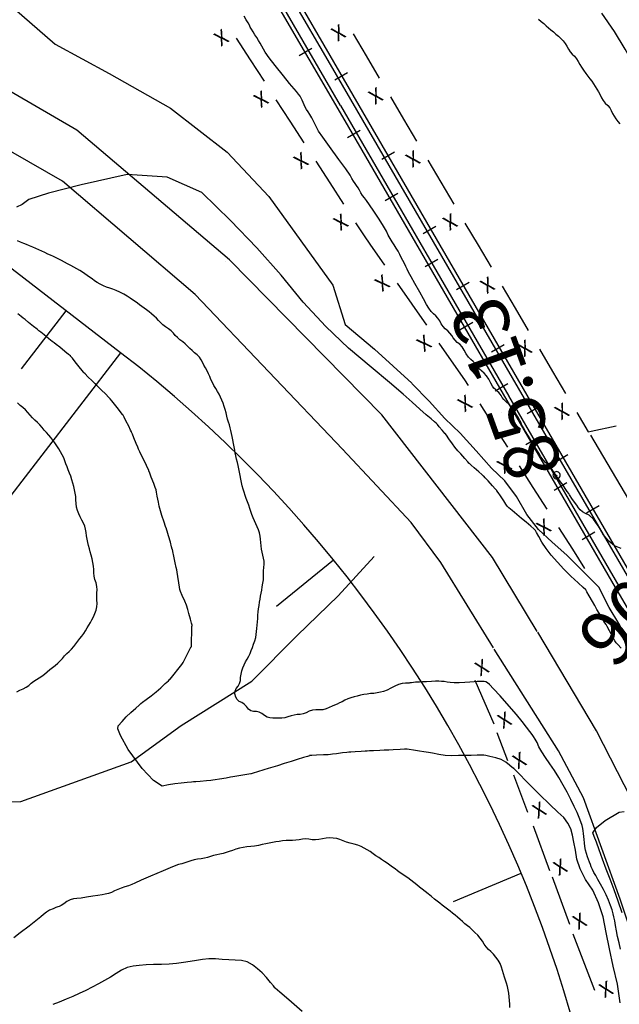
# Model space of a CAD drawing. Units: metres. Extents: x -3655 to 3655, y -4657 to 4657.
# Drawn here: x -1121 to -957, y -1726 to -1457 of the extents above; entities that cross this region are included whole.
import ezdxf
from ezdxf.enums import TextEntityAlignment as Align

# ---------------------------------------------------------------- set-up
doc = ezdxf.new("R2010")
doc.units = ezdxf.units.M
doc.header["$MEASUREMENT"] = 0
for name, color, linetype, lineweight in [('1', 1, 'Continuous', 0), ('10', 1, 'Continuous', 0), ('13', 1, 'Continuous', 0), ('16', 1, 'Continuous', 0), ('19', 1, 'Continuous', 0), ('2', 1, 'Continuous', 0), ('35', 1, 'Continuous', 0), ('4', 1, 'Continuous', 0), ('40', 1, 'Continuous', 0), ('41', 1, 'Continuous', 0), ('6', 1, 'Continuous', 0)]:
    doc.layers.add(name, color=color, linetype=linetype, lineweight=lineweight)
doc.styles.add('Style-ENGINEERING', font='ENGINEERING.shx')
doc.styles.add('Style-WORKING', font='WORKING.shx')

# ---------------------------------------------------------------- blocks, each defined once
blk = doc.blocks.new('COD110')
at = {"layer": '4', "color": 7, "linetype": 'Continuous', "lineweight": -3}
blk.add_lwpolyline([(-0.01, 0), (-0.0097, -0.0023), (-0.0087, -0.0047), (-0.007, -0.007), (-0.0047, -0.0087), (-0.0023, -0.0097), (0, -0.01), (0.0023, -0.0097), (0.0047, -0.0087), (0.007, -0.007), (0.0087, -0.0047), (0.0097, -0.0023), (0.01, 0), (0.0097, 0.0023), (0.0087, 0.0047), (0.007, 0.007), (0.0047, 0.0087), (0.0023, 0.0097), (0.0005, 0.01), (-0.0023, 0.0097), (-0.0047, 0.0087), (-0.007, 0.007), (-0.0087, 0.0047), (-0.0097, 0.0023), (-0.01, 0.0001)], dxfattribs=at)
blk.add_3dface([(0.0003, -0.0003), (-0.0003, -0.0003), (-0.0003, 0.0003), (0.0003, 0.0003)], dxfattribs=at)

msp = doc.modelspace()

# ---------------------------------------------------------------- linework, layer by layer
at = {"layer": '1', "color": 3, "linetype": 'Continuous', "lineweight": -3}
for points, elevation in [([(-989.0258, -1588.8196), (-989.9375, -1587.4554), (-990.556, -1586.5314), (-990.8813, -1586.0477), (-990.9135, -1586.0043), (-991.3239, -1585.5465), (-992.1127, -1584.6742), (-993.2798, -1583.3876), (-994.07, -1582.5183), (-994.4836, -1582.0663), (-994.5204, -1582.0317), (-994.9641, -1581.6423), (-995.8147, -1580.898), (-997.0723, -1579.7988), (-997.9247, -1579.0503), (-998.3721, -1578.6524), (-998.4143, -1578.6052), (-998.8228, -1578.147), (-999.5977, -1577.2778), (-1000.7389, -1575.9976), (-1001.5143, -1575.1281), (-1001.924, -1574.6692), (-1001.9679, -1574.6211), (-1002.3291, -1574.1342), (-1003.0075, -1573.2087), (-1004.0033, -1571.8444), (-1004.681, -1570.9213), (-1005.0407, -1570.4392), (-1005.0824, -1570.3982), (-1005.357, -1570.0777), (-1005.8644, -1569.4778), (-1006.6047, -1568.5985), (-1007.1127, -1567.9967), (-1007.3885, -1567.6723), (-1007.4319, -1567.6255), (-1007.9109, -1567.2137), (-1008.8255, -1566.437), (-1010.1757, -1565.2952), (-1011.8958, -1563.7885), (-1013.9859, -1561.9168), (-1016.4459, -1559.6802), (-1020.1737, -1556.4735), (-1025.1692, -1552.2968), (-1031.4326, -1547.1502), (-1037.6215, -1541.2579), (-1043.7359, -1534.6202), (-1049.7759, -1527.2368), (-1056.4115, -1519.7779), (-1063.6426, -1512.2435), (-1071.4692, -1504.6335), (-1080.8626, -1500.4746), (-1091.8226, -1499.7668), (-1104.3492, -1502.5102), (-1113.297, -1504.7868), (-1118.6659, -1506.5968), (-1120.4559, -1507.9402), (-1122.0215, -1508.6857)], 25.491), ([(-1079.4744, -1602.0091), (-1079.493, -1601.9564), (-1079.6789, -1601.326), (-1080.0324, -1600.1179), (-1080.5533, -1598.332), (-1080.9064, -1597.1244), (-1081.0917, -1596.4952), (-1081.1092, -1596.4442), (-1081.3204, -1595.8084), (-1081.7253, -1594.5879), (-1082.3238, -1592.7826), (-1082.7241, -1591.5622), (-1082.9261, -1590.9267), (-1082.9298, -1590.8761), (-1083.0423, -1590.2935), (-1083.2635, -1589.1788), (-1083.5935, -1587.532), (-1083.8145, -1586.4154), (-1083.9263, -1585.8289), (-1083.929, -1585.7725), (-1084.1476, -1585.1774), (-1084.5821, -1584.0435), (-1085.2324, -1582.3709), (-1085.6679, -1581.2388), (-1085.8887, -1580.6473), (-1085.8948, -1580.5964), (-1085.9021, -1580.5462), (-1085.9106, -1580.4967), (-1085.9203, -1580.4479), (-1086.2341, -1579.791), (-1086.8521, -1578.5259), (-1087.7741, -1576.6526), (-1088.3936, -1575.3879), (-1088.7105, -1574.7318), (-1088.7248, -1574.6843), (-1088.9403, -1574.149), (-1089.3571, -1573.1259), (-1089.975, -1571.615), (-1090.393, -1570.5916), (-1090.6109, -1570.0557), (-1090.6288, -1570.0072), (-1090.8942, -1569.4789), (-1091.4071, -1568.4706), (-1092.1674, -1566.9823), (-1092.6825, -1565.9759), (-1092.9525, -1565.4512), (-1092.9773, -1565.4084), (-1093.0056, -1565.3628), (-1093.0376, -1565.3146), (-1093.0731, -1565.2636), (-1093.4612, -1564.767), (-1094.2021, -1563.8247), (-1095.2956, -1562.4367), (-1096.0357, -1561.4963), (-1096.4223, -1561.0034), (-1096.4554, -1560.958), (-1096.8754, -1560.533), (-1097.6824, -1559.7285), (-1098.8762, -1558.5444), (-1099.6817, -1557.7411), (-1100.0987, -1557.3188), (-1100.1275, -1557.2773), (-1100.5402, -1556.8668), (-1101.3371, -1556.0873), (-1102.518, -1554.9388), (-1103.3151, -1554.159), (-1103.7286, -1553.7479), (-1103.7584, -1553.7056), (-1104.1493, -1553.2093), (-1104.9012, -1552.2591), (-1106.0141, -1550.855), (-1106.7677, -1549.9072), (-1107.1618, -1549.4158), (-1107.1965, -1549.3807), (-1107.2349, -1549.345), (-1107.277, -1549.3088), (-1107.3228, -1549.272), (-1107.8332, -1548.8593), (-1108.8083, -1548.0706), (-1110.248, -1546.9059), (-1111.222, -1546.1193), (-1111.7305, -1545.711), (-1111.7734, -1545.681), (-1112.2505, -1545.3018), (-1113.1621, -1544.5735), (-1114.508, -1543.4961), (-1115.4196, -1542.7693), (-1115.897, -1542.3929), (-1115.9401, -1542.367), (-1116.4294, -1541.9765), (-1117.3651, -1541.2213), (-1118.7469, -1540.1016), (-1119.6856, -1539.3458), (-1120.1811, -1538.9539), (-1120.2335, -1538.9259), (-1120.7344, -1538.5351), (-1121.6839, -1537.7815)], 35.491), ([(-956.9635, -1629.0141), (-957.8692, -1628.0496), (-958.3241, -1627.5633), (-958.3281, -1627.5553), (-958.6348, -1627.0004), (-959.2442, -1625.8988), (-960.1563, -1624.2504), (-960.7659, -1623.149), (-961.0728, -1622.5946), (-961.0772, -1622.5873), (-961.3886, -1622.0684), (-962.0069, -1621.0377), (-962.9323, -1619.4954), (-963.5508, -1618.4641), (-963.8624, -1617.9438), (-963.8672, -1617.9345), (-964.1721, -1617.3943), (-964.7773, -1616.3232), (-965.6827, -1614.7214), (-966.2913, -1613.6485), (-966.603, -1613.1045), (-966.6179, -1613.0895), (-967.2993, -1612.4605), (-968.6471, -1611.2175), (-970.6615, -1609.3605), (-972.5622, -1607.4769), (-974.3492, -1605.5668), (-976.0226, -1603.6302), (-977.4308, -1601.807), (-978.574, -1600.0974), (-979.4521, -1598.5012), (-980.0482, -1597.4233), (-980.362, -1596.8638), (-980.3938, -1596.8224), (-980.8255, -1596.4436), (-981.6573, -1595.7272), (-982.889, -1594.6733), (-984.1444, -1593.6054), (-985.4235, -1592.5235), (-986.7263, -1591.4276), (-987.6043, -1590.6805), (-988.0575, -1590.2824), (-988.0858, -1590.2331), (-988.4086, -1589.7456), (-989.0258, -1588.8196)], 25.491), ([(-1054.4717, -1662.2017), (-1056.2252, -1662.7534), (-1057.4024, -1663.1196), (-1058.0034, -1663.3005), (-1058.0282, -1663.296), (-1058.5855, -1663.3905), (-1059.6752, -1663.5838), (-1061.2972, -1663.876), (-1062.387, -1664.069), (-1062.9445, -1664.1626), (-1062.9696, -1664.1569), (-1063.5839, -1664.2571), (-1064.7875, -1664.4632), (-1066.5804, -1664.7751), (-1067.7841, -1664.9824), (-1068.3987, -1665.085), (-1068.4242, -1665.0829), (-1069.0158, -1665.134), (-1070.1735, -1665.2384), (-1071.8974, -1665.396), (-1073.0552, -1665.5008), (-1073.6469, -1665.5528), (-1073.6725, -1665.5519), (-1074.2555, -1665.5972), (-1075.3958, -1665.6889), (-1077.0934, -1665.8268), (-1078.8008, -1666.0358), (-1080.5181, -1666.316), (-1082.2453, -1666.6674), (-1084.6517, -1665.1799), (-1087.7372, -1661.8536), (-1091.502, -1656.6886), (-1093.6689, -1652.8246), (-1094.3767, -1651.0754), (-1094.238, -1650.2617), (-1093.2091, -1649), (-1092.066, -1647.7662), (-1090.8085, -1646.5606), (-1089.4368, -1645.3829), (-1088.5215, -1644.5803), (-1088.0626, -1644.1526), (-1088.0601, -1644.1), (-1087.5948, -1643.7306), (-1086.6665, -1643.0444), (-1085.2753, -1642.0414), (-1083.9359, -1640.9846), (-1082.6483, -1639.8738), (-1081.4124, -1638.7091), (-1080.5775, -1637.9196), (-1080.1435, -1637.5055), (-1080.1106, -1637.4665), (-1079.7403, -1637.0071), (-1079.0327, -1636.127), (-1077.9877, -1634.8264), (-1077.2782, -1633.9474), (-1076.9043, -1633.49), (-1076.866, -1633.4541), (-1076.5741, -1632.9201), (-1076.0285, -1631.8879), (-1075.2294, -1630.3576), (-1074.6854, -1629.3224), (-1074.3964, -1628.7822), (-1074.3625, -1628.7371), (-1074.3316, -1628.6927), (-1074.3038, -1628.649), (-1074.2791, -1628.606), (-1074.2497, -1627.9647), (-1074.2156, -1626.7253), (-1074.1768, -1624.8876), (-1074.1467, -1623.6448), (-1074.1255, -1622.9967), (-1074.1131, -1622.9435), (-1074.1054, -1622.8909), (-1074.1027, -1622.839), (-1074.1047, -1622.7877), (-1074.2495, -1622.2229), (-1074.5371, -1621.1447), (-1074.9674, -1619.5529), (-1075.258, -1618.4739), (-1075.4089, -1617.9077), (-1075.4202, -1617.8543), (-1075.652, -1617.2924), (-1076.1044, -1616.222), (-1076.7774, -1614.6432), (-1077.2299, -1613.5742), (-1077.462, -1613.0149), (-1077.4736, -1612.9654), (-1077.5645, -1612.3554), (-1077.7344, -1611.185), (-1077.9835, -1609.4541), (-1078.1551, -1608.2847), (-1078.2489, -1607.6769), (-1078.2652, -1607.6307), (-1078.4066, -1606.9862), (-1078.673, -1605.7435), (-1079.0644, -1603.9026), (-1079.3316, -1602.6578), (-1079.4744, -1602.0091)], 35.491), ([(-957.9726, -1720.7602), (-959.1092, -1715.7968), (-960.1426, -1711.0757), (-961.0726, -1706.5968), (-961.8992, -1702.3602), (-963.1048, -1698.5357), (-964.6892, -1695.1235), (-966.6526, -1692.1235), (-968.0992, -1689.2968), (-969.0292, -1686.6435), (-969.4426, -1684.1635), (-969.8559, -1681.9579), (-970.2692, -1680.0268), (-970.6826, -1678.3702), (-971.4748, -1676.7835), (-972.6459, -1675.2668), (-974.1959, -1673.8202), (-976.3826, -1671.707), (-979.206, -1668.9273), (-982.6661, -1665.4811), (-984.982, -1663.1729), (-986.1537, -1662.0028), (-986.1812, -1661.9706), (-986.2128, -1661.9375), (-986.2484, -1661.9034), (-986.2881, -1661.8683), (-986.6704, -1661.5613), (-987.3951, -1660.9826), (-988.4625, -1660.132), (-989.7137, -1659.4478), (-991.1488, -1658.93), (-992.7679, -1658.5786), (-993.8692, -1658.3428), (-994.4526, -1658.2227), (-994.5184, -1658.2181), (-995.1139, -1658.2271), (-996.2392, -1658.2496), (-997.8944, -1658.2857), (-999.6098, -1658.3241), (-1001.3854, -1658.3646), (-1003.2212, -1658.4073), (-1005.0055, -1658.3153), (-1006.7384, -1658.0887), (-1008.4199, -1657.7275), (-1009.5581, -1657.4866), (-1010.1532, -1657.3662), (-1010.2052, -1657.3662), (-1010.809, -1657.2808), (-1011.9648, -1657.1101), (-1013.6725, -1656.8539), (-1014.8208, -1656.682), (-1015.4095, -1656.5943), (-1015.4389, -1656.5908), (-1016.0747, -1656.6181), (-1017.3171, -1656.6761), (-1019.166, -1656.7647), (-1020.4109, -1656.8249), (-1021.0517, -1656.8565), (-1021.0885, -1656.8595), (-1021.68, -1656.8878), (-1022.8264, -1656.9414), (-1024.5275, -1657.0202), (-1025.6711, -1657.0745), (-1026.2573, -1657.1042), (-1026.2859, -1657.1095), (-1026.8545, -1657.1447), (-1027.9631, -1657.2099), (-1029.6117, -1657.3052), (-1030.7199, -1657.3708), (-1031.2877, -1657.4069), (-1031.315, -1657.4134), (-1031.8861, -1657.4889), (-1033.0008, -1657.6334), (-1034.6593, -1657.8468), (-1035.7705, -1657.9896), (-1036.3346, -1658.0616), (-1036.3515, -1658.0629), (-1036.9857, -1658.0966), (-1038.237, -1658.1627), (-1040.1057, -1658.2612), (-1041.3611, -1658.3279), (-1042.0034, -1658.3629), (-1042.0325, -1658.3661), (-1042.6046, -1658.5488), (-1043.7198, -1658.9111), (-1045.378, -1659.4529), (-1046.4917, -1659.8123), (-1047.0608, -1659.9894), (-1047.0854, -1659.984), (-1047.7158, -1660.1677), (-1048.952, -1660.5402), (-1050.7941, -1661.1017), (-1052.0313, -1661.4746), (-1052.6636, -1661.6588), (-1052.6909, -1661.6544), (-1053.2936, -1661.8354), (-1054.4717, -1662.2017)], 35.491), ([(-956.7026, -1701.2868), (-957.777, -1698.0435), (-958.8726, -1694.9802), (-959.9892, -1692.0968), (-961.0437, -1689.3124), (-962.0359, -1686.6268), (-962.9659, -1684.0402), (-963.7237, -1681.9713), (-964.3092, -1680.4202), (-964.7226, -1679.3868), (-963.7237, -1677.9402), (-961.3126, -1676.0802), (-957.4892, -1673.8068), (-956.1725, -1673.625)], 25.491), ([(-1044.0426, -1728.2435), (-1047.6992, -1725.0535), (-1050.1615, -1722.9035), (-1051.4292, -1721.7935), (-1051.5026, -1721.7235), (-1051.9137, -1721.2246), (-1052.6626, -1720.2968), (-1053.7492, -1718.9402), (-1054.9303, -1717.6768), (-1056.2059, -1716.5068), (-1057.5759, -1715.4302), (-1059.0548, -1714.6857), (-1060.6426, -1714.2735), (-1062.3392, -1714.1935), (-1064.0859, -1714.0946), (-1065.8826, -1713.9768), (-1067.7292, -1713.8402), (-1069.5137, -1713.8402), (-1071.2359, -1713.9768), (-1072.8959, -1714.2502), (-1074.6348, -1714.5224), (-1076.4526, -1714.7935), (-1078.3492, -1715.0635), (-1080.347, -1715.2568), (-1082.4459, -1715.3735), (-1084.6459, -1715.4135), (-1086.667, -1715.4979), (-1088.5092, -1715.6268), (-1090.1726, -1715.8002), (-1091.7792, -1716.2291), (-1093.3292, -1716.9135), (-1094.8226, -1717.8535), (-1096.377, -1718.7879), (-1097.9926, -1719.7168), (-1099.6692, -1720.6402), (-1101.3759, -1721.5424), (-1103.1126, -1722.4235), (-1104.8792, -1723.2835), (-1106.677, -1724.1013), (-1108.5059, -1724.8768), (-1110.3659, -1725.6102), (-1112.1226, -1726.3313)], 45.491), ([(-957.2148, -1725.8268), (-957.9726, -1720.7602)], 35.491)]:
    msp.add_lwpolyline(points, dxfattribs=dict(at, elevation=elevation))
at = {"layer": '10', "color": 1, "linetype": 'Continuous', "lineweight": -3}
for p, q in [((-1064.8659, -1523.5335, 27.2909), (-1064.8659, -1523.5335, 27.2909)), ((-1022.1659, -1565.8235, 26.9309), (-1022.1659, -1565.8235, 26.9309)), ((-1032.7659, -1574.6735, 26.141), (-1032.7659, -1574.6735, 26.141)), ((-992.9559, -1604.3035, 26.7009), (-992.9559, -1604.3035, 26.7009)), ((-1006.4659, -1605.3935, 26.031), (-1006.4659, -1605.3935, 26.031)), ((-964.5759, -1651.6135, 26.2009), (-964.5759, -1651.6135, 26.2009)), ((-975.1859, -1657.2735, 25.431), (-975.1859, -1657.2735, 25.431))]:
    msp.add_line(p, q, dxfattribs=at)
at = {"layer": '10', "color": 1, "linetype": 'Continuous', "lineweight": -3, "elevation": -64.509}
for points in [[(-979.8659, -1624.4735), (-992.0859, -1604.2835), (-1022.2759, -1565.3435), (-1063.8659, -1523.0535), (-1105.5555, -1487.5969), (-1128.9459, -1474.0535), (-1175.2359, -1453.2435)], [(-991.8159, -1628.9635), (-1006.1759, -1605.6235), (-1014.2553, -1594.6918), (-1033.0059, -1574.7435), (-1073.2659, -1532.4535), (-1109.4859, -1501.5735), (-1145.7159, -1480.7635), (-1178.7059, -1466.1735)], [(-926.1159, -1751.2835), (-945.3759, -1691.1135), (-950.4307, -1677.488), (-963.6559, -1651.5735), (-979.6859, -1624.6735)], [(-938.4659, -1754.3735), (-956.2459, -1700.5035), (-957.2259, -1697.5335), (-967.2054, -1669.9192), (-974.0259, -1657.0135), (-991.6259, -1629.2935)]]:
    msp.add_lwpolyline(points, dxfattribs=at)
at = {"layer": '13', "color": 1, "linetype": 'Continuous', "lineweight": -3}
for p, q in [((-1036.2759, -1469.7235, -64.509), (-1111.2959, -1340.2635, -64.509)), ((-1036.4159, -1467.2235, 19.491), (-1110.4359, -1339.5935, -64.509)), ((-1032.3359, -1485.1135, -64.509), (-1115.3559, -1342.0735, -64.509)), ((-1033.6159, -1480.8735, -64.509), (-1114.3559, -1341.5435, -64.509)), ((-1041.3659, -1465.3635, -64.509), (-1044.8259, -1467.3735, -64.509)), ((-953.5859, -1610.0035, -64.509), (-1036.4159, -1467.2235, 19.491)), ((-954.5859, -1610.4135, -64.509), (-1036.2759, -1469.7235, -64.509)), ((-1031.6459, -1472.0035, -64.509), (-1035.1059, -1474.0135, -64.509)), ((-1033.6159, -1480.8735, -64.509), (-987.5859, -1560.2035, -64.509)), ((-958.4659, -1612.5035, -64.509), (-1032.3359, -1485.1135, -64.509)), ((-1028.1959, -1487.7335, -64.509), (-1031.6559, -1489.7435, -64.509)), ((-1018.8359, -1493.6635, -64.509), (-1022.2959, -1495.6735, -64.509)), ((-1017.8859, -1504.9335, -64.509), (-1021.3459, -1506.9435, -64.509)), ((-1007.5659, -1513.9135, -64.509), (-1011.0259, -1515.9235, -64.509)), ((-1006.9959, -1522.8935, -64.509), (-1010.4559, -1524.9035, -64.509)), ((-998.4059, -1529.2035, -64.509), (-1001.8659, -1531.2135, -64.509)), ((-997.4459, -1540.0935, -64.509), (-1000.9059, -1542.1035, -64.509)), ((-988.8559, -1546.2035, -64.509), (-992.3159, -1548.2135, -64.509)), ((-983.1159, -1553.0235, 20.271), (-983.1159, -1553.0235, 20.271)), ((-985.1959, -1555.4235, 20.461), (-985.1959, -1555.4235, 20.461)), ((-987.9059, -1556.9035, -64.509), (-991.3659, -1558.9135, -64.509)), ((-985.9359, -1556.2735, 20.471), (-985.9359, -1556.2735, 20.471)), ((-987.6159, -1560.2235, 20.6509), (-987.6159, -1560.2235, 20.6509)), ((-957.4759, -1612.0635, -64.509), (-987.5859, -1560.1835, -64.509)), ((-988.0759, -1561.5835, 20.6509), (-988.0759, -1561.5835, 20.6509)), ((-979.1159, -1563.0135, -64.509), (-982.5759, -1565.0235, -64.509)), ((-989.5159, -1564.7135, 20.521), (-989.5159, -1564.7135, 20.521)), ((-979.4959, -1571.5135, -64.509), (-982.9559, -1573.5235, -64.509)), ((-971.4759, -1576.2935, -64.509), (-974.9359, -1578.3035, -64.509)), ((-971.7659, -1583.9335, -64.509), (-975.2259, -1585.9435, -64.509)), ((-962.9759, -1590.1435, -64.509), (-966.4359, -1592.1535, -64.509)), ((-964.1259, -1597.4035, -64.509), (-967.5859, -1599.4135, -64.509)), ((-958.4859, -1612.5035, 20.571), (-958.4859, -1612.5035, 20.571)), ((-958.4859, -1612.5035, 20.571), (-958.4859, -1612.5035, 20.571)), ((-940.3659, -1643.7435, 20.661), (-958.4259, -1612.5335, -64.509)), ((-957.4959, -1612.0735, 20.571), (-957.4959, -1612.0735, 20.571)), ((-957.4959, -1612.0735, 20.571), (-957.4959, -1612.0735, 20.571)), ((-960.2859, -1613.5535, 19.861), (-960.2859, -1613.5535, 19.861)), ((-960.2859, -1613.5535, 19.861), (-960.2859, -1613.5535, 19.861))]:
    msp.add_line(p, q, dxfattribs=at)
at = {"layer": '16', "color": 7, "linetype": 'Continuous', "lineweight": -3}
for p, q in [((-1030.1059, -1461.3435, -64.509), (-1026.5459, -1467.3735, -64.509)), ((-1062.0459, -1462.5135, -64.509), (-1058.2459, -1468.3935, -64.509)), ((-1026.5459, -1467.3735, -64.509), (-1022.9859, -1473.4035, -64.509)), ((-1058.2459, -1468.3935, -64.509), (-1054.4459, -1474.2735, -64.509)), ((-1051.1859, -1479.3135, -64.509), (-1047.3859, -1485.1835, -64.509)), ((-1019.9359, -1478.5635, -64.509), (-1016.3759, -1484.5935, -64.509)), ((-1047.3859, -1485.1835, -64.509), (-1043.5759, -1491.0635, -64.509)), ((-1016.3759, -1484.5935, -64.509), (-1012.8159, -1490.6235, -64.509)), ((-1040.3159, -1496.1035, -64.509), (-1036.5159, -1501.9735, -64.509)), ((-1009.7659, -1495.7835, -64.509), (-1006.2059, -1501.8135, -64.509)), ((-1036.5159, -1501.9735, -64.509), (-1032.7159, -1507.8535, -64.509)), ((-1006.2059, -1501.8135, -64.509), (-1002.6459, -1507.8435, -64.509)), ((-999.5859, -1513.0035, -64.509), (-996.0259, -1519.0335, -64.509)), ((-1025.5759, -1518.7135, -64.509), (-1021.5659, -1524.4635, -64.509)), ((-996.0259, -1519.0335, -64.509), (-992.4659, -1525.0635, -64.509)), ((-1018.1359, -1529.3835, -64.509), (-1014.1359, -1535.1235, -64.509)), ((-989.4159, -1530.2235, -64.509), (-985.8559, -1536.2535, -64.509)), ((-1014.1359, -1535.1235, -64.509), (-1010.1359, -1540.8635, -64.509)), ((-985.8559, -1536.2535, -64.509), (-982.2959, -1542.2835, -64.509)), ((-1006.7059, -1545.7835, -64.509), (-1002.6959, -1551.5335, -64.509)), ((-979.2459, -1547.4435, -64.509), (-975.6859, -1553.4735, -64.509)), ((-975.6859, -1553.4735, -64.509), (-972.1259, -1559.5035, -64.509)), ((-995.5359, -1562.3735, -64.509), (-991.7659, -1568.2735, -64.509)), ((-991.7659, -1568.2735, -64.509), (-988.0059, -1574.1835, -64.509)), ((-965.1159, -1569.8035, -64.509), (-958.2759, -1568.3335, -64.509)), ((-965.3259, -1570.9135, -64.509), (-954.9659, -1588.4835, -64.509)), ((-984.7859, -1579.2435, -64.509), (-981.0259, -1585.1435, -64.509)), ((-981.0259, -1585.1435, -64.509), (-977.2559, -1591.0435, -64.509)), ((-974.0359, -1596.1035, -64.509), (-970.2759, -1602.0135, -64.509)), ((-970.2759, -1602.0135, -64.509), (-966.9459, -1607.2335, -64.509)), ((-996.9059, -1637.7135, -64.509), (-991.7259, -1649.6535, -64.509)), ((-987.8959, -1659.7935, -64.509), (-990.8259, -1652.1335, -64.509)), ((-986.3259, -1663.6335, -64.509), (-982.4959, -1673.7735, -64.509)), ((-976.4159, -1689.7635, -64.509), (-980.9159, -1677.6035, -64.509)), ((-975.8159, -1691.4735, -64.509), (-971.0859, -1704.3235, -64.509)), ((-970.1859, -1707.0335, -64.509), (-964.2159, -1722.3635, -64.509))]:
    msp.add_line(p, q, dxfattribs=at)
at = {"layer": '16', "color": 7, "linetype": 'Continuous', "lineweight": -3, "elevation": -64.509}
for points in [[(-1029.4559, -1512.8935), (-1027.1359, -1516.4735), (-1025.5759, -1518.7135)], [(-1002.6959, -1551.5335), (-999.7259, -1555.7935), (-998.7559, -1557.3135)], [(-969.0759, -1564.6635), (-965.9359, -1569.9735), (-965.1159, -1569.8035)]]:
    msp.add_lwpolyline(points, dxfattribs=at)
at = {"layer": '19', "color": 7, "linetype": 'Continuous', "lineweight": -3}
msp.add_3dface([(3513.1768, -3396.5444, -64.5096), (2113.5725, 4541.0061, -64.5096), (-3539.224, 3544.2655, -64.5096), (-2139.6197, -4393.2849, -64.5096)], dxfattribs=at)
at = {"layer": '2', "color": 2, "linetype": 'Continuous', "lineweight": -3}
for points, elevation in [([(-1030.4976, -1500.7885), (-1030.9742, -1499.9285), (-1032.1492, -1498.1991), (-1034.0226, -1495.6002), (-1036.5942, -1492.1318), (-1038.4359, -1489.5652), (-1039.5476, -1487.9002), (-1039.9292, -1487.1368), (-1040.3642, -1486.2774), (-1040.8526, -1485.3218), (-1041.3942, -1484.2702), (-1041.9037, -1483.3568), (-1042.3809, -1482.5818), (-1042.8259, -1481.9452), (-1043.2076, -1481.3085), (-1043.5259, -1480.6718), (-1043.7809, -1480.0352), (-1044.0465, -1479.4407), (-1044.3226, -1478.8885), (-1044.6092, -1478.3785), (-1045.027, -1477.7874), (-1045.5759, -1477.1152), (-1046.2559, -1476.3618), (-1047.4548, -1474.9274), (-1049.1726, -1472.8118), (-1051.4092, -1470.0152), (-1053.0592, -1467.8641), (-1054.1226, -1466.3585), (-1054.5992, -1465.4985), (-1055.0653, -1464.6707), (-1055.5209, -1463.8752), (-1055.9659, -1463.1118), (-1056.4376, -1462.3429), (-1056.9359, -1461.5685), (-1057.4609, -1460.7885), (-1057.8903, -1460.0985), (-1058.2242, -1459.4985), (-1058.4626, -1458.9885), (-1058.8231, -1458.3146), (-1059.3059, -1457.4768), (-1059.9109, -1456.4752)], 20.491), ([(-979.5284, -1457.337), (-978.7841, -1457.9453), (-978.0788, -1458.5345), (-977.4124, -1459.1043), (-976.7849, -1459.655), (-976.131, -1460.2204), (-975.4505, -1460.8004), (-974.7436, -1461.3952), (-974.0626, -1462.0025), (-973.4076, -1462.6223), (-972.7785, -1463.2547), (-972.2257, -1463.9453), (-971.7491, -1464.6942), (-971.3488, -1465.5014), (-970.8717, -1466.2333), (-970.318, -1466.8898), (-969.6875, -1467.471), (-969.1376, -1468.1264), (-968.6682, -1468.856), (-968.2793, -1469.66), (-967.8116, -1470.4718), (-967.2651, -1471.2915), (-966.6397, -1472.1191), (-966.0534, -1472.8925), (-965.5062, -1473.6117), (-964.998, -1474.2767), (-964.5057, -1474.9636), (-964.0293, -1475.6725), (-963.5688, -1476.4032), (-963.13, -1477.1665), (-962.7128, -1477.9623), (-962.3174, -1478.7908), (-961.8385, -1479.5487), (-961.2762, -1480.236), (-960.6305, -1480.8529), (-960.0872, -1481.5305), (-959.6465, -1482.2688), (-959.3083, -1483.0678), (-958.8919, -1483.8265), (-958.3973, -1484.5449), (-957.8247, -1485.2229), (-957.3274, -1485.9288)], 20.491), ([(-975.3459, -1580.9885), (-975.8059, -1580.2085), (-976.3382, -1579.5084), (-976.9427, -1578.8881), (-977.6195, -1578.3477), (-978.2646, -1577.648), (-978.8781, -1576.7891), (-979.4599, -1575.771), (-980.2128, -1574.4994), (-981.1367, -1572.9746), (-982.2318, -1571.1963), (-983.0528, -1569.8391), (-983.5996, -1568.903), (-983.8722, -1568.388), (-984.1348, -1567.8735), (-984.3873, -1567.3595), (-984.6297, -1566.8462), (-984.9943, -1566.1662), (-985.4813, -1565.3195), (-986.0907, -1564.3063), (-986.7664, -1563.3796), (-987.5085, -1562.5396), (-988.317, -1561.7861), (-988.9483, -1561.127), (-989.4025, -1560.562), (-989.6795, -1560.0913), (-989.9898, -1559.6603), (-990.3334, -1559.2691), (-990.7102, -1558.9176), (-991.0614, -1558.6017), (-991.3867, -1558.3212), (-991.6863, -1558.0763), (-992.0696, -1557.5448), (-992.5365, -1556.7268), (-993.0871, -1555.6222), (-993.6845, -1554.7061), (-994.3288, -1553.9784), (-995.02, -1553.4392), (-995.589, -1552.9064), (-996.0358, -1552.38), (-996.3603, -1551.86), (-996.8011, -1551.3341), (-997.3581, -1550.8024), (-998.0313, -1550.2648), (-998.6642, -1549.5603), (-999.2568, -1548.6889), (-999.8091, -1547.6506), (-1000.3984, -1546.7814), (-1001.0248, -1546.0813), (-1001.6882, -1545.5502), (-1002.2709, -1544.9685), (-1002.773, -1544.336), (-1003.1945, -1543.6529), (-1003.7009, -1543.0172), (-1004.2924, -1542.4289), (-1004.9688, -1541.8881), (-1005.5603, -1541.2466), (-1006.0667, -1540.5043), (-1006.4882, -1539.6615), (-1006.9886, -1538.9264), (-1007.5681, -1538.299), (-1008.2266, -1537.7794), (-1008.8605, -1537.0863), (-1009.4697, -1536.2198), (-1010.0543, -1535.1798), (-1010.8825, -1533.7096), (-1011.9545, -1531.8093), (-1013.2702, -1529.4789), (-1014.274, -1527.6653), (-1014.9659, -1526.3685), (-1015.3459, -1525.5885), (-1015.7376, -1524.8085), (-1016.1409, -1524.0285), (-1016.5559, -1523.2485), (-1016.9815, -1522.4302), (-1017.4176, -1521.5735), (-1017.8642, -1520.6785), (-1018.3526, -1519.8057), (-1018.8826, -1518.9552), (-1019.4542, -1518.1268), (-1020.0053, -1517.2296), (-1020.5359, -1516.2635), (-1021.0459, -1515.2285), (-1021.8703, -1513.7924), (-1023.0092, -1511.9552), (-1024.4626, -1509.7168), (-1025.6226, -1507.9963), (-1026.4892, -1506.7935), (-1027.0626, -1506.1085), (-1027.572, -1505.4185), (-1028.0176, -1504.7235), (-1028.3992, -1504.0235), (-1028.7915, -1503.3707), (-1029.1942, -1502.7652), (-1029.6076, -1502.2068), (-1030.042, -1501.5479), (-1030.4976, -1500.7885)], 20.491), ([(-1074.7215, -1547.1847), (-1075.3101, -1546.574), (-1075.9553, -1545.9796), (-1076.657, -1545.4016), (-1077.4153, -1544.8399), (-1078.0912, -1544.2545), (-1078.6848, -1543.6454), (-1079.1961, -1543.0126), (-1079.8091, -1542.4099), (-1080.5236, -1541.8374), (-1081.3398, -1541.295), (-1082.0649, -1540.7357), (-1082.6989, -1540.1593), (-1083.2417, -1539.5659), (-1083.8354, -1538.9742), (-1084.4799, -1538.3841), (-1085.1752, -1537.7956), (-1085.854, -1537.2353), (-1086.5164, -1536.7031), (-1087.1624, -1536.1992), (-1087.797, -1535.727), (-1088.4202, -1535.2866), (-1089.0322, -1534.8781), (-1089.665, -1534.4415), (-1090.3187, -1533.9768), (-1090.9934, -1533.4839), (-1091.8076, -1532.9636), (-1092.7615, -1532.4157), (-1093.855, -1531.8403), (-1094.8567, -1531.3764), (-1095.7666, -1531.024), (-1096.5848, -1530.7832), (-1097.4269, -1530.4807), (-1098.2931, -1530.1164), (-1099.1831, -1529.6905), (-1099.9996, -1529.2376), (-1100.7424, -1528.7576), (-1101.4117, -1528.2505), (-1102.0717, -1527.7592), (-1102.7226, -1527.2835), (-1103.3642, -1526.8235), (-1104.0526, -1526.3624), (-1104.7876, -1525.9002), (-1105.5692, -1525.4368), (-1106.3803, -1524.9791), (-1107.2209, -1524.5268), (-1108.0909, -1524.0802), (-1108.9198, -1523.6524), (-1109.7076, -1523.2435), (-1110.4542, -1522.8535), (-1111.2065, -1522.4807), (-1111.9642, -1522.1252), (-1112.7276, -1521.7868), (-1113.5031, -1521.4307), (-1114.2909, -1521.0568), (-1115.0909, -1520.6652), (-1115.9092, -1520.2818), (-1116.7459, -1519.9068), (-1117.6009, -1519.5402), (-1118.4405, -1519.1958), (-1119.2646, -1518.8737), (-1120.0733, -1518.5739), (-1120.9033, -1518.243), (-1121.7546, -1517.8811)], 30.491), ([(-1057.2967, -1627.9488), (-1056.9668, -1627.0361), (-1056.7252, -1626.1541), (-1056.5721, -1625.3028), (-1056.5074, -1624.4822), (-1056.435, -1623.6303), (-1056.3549, -1622.7471), (-1056.2671, -1621.8326), (-1056.1839, -1620.9258), (-1056.1052, -1620.0265), (-1056.031, -1619.1349), (-1055.9348, -1618.2473), (-1055.8164, -1617.3639), (-1055.676, -1616.4845), (-1055.5351, -1615.6389), (-1055.3936, -1614.8271), (-1055.2516, -1614.0491), (-1055.0978, -1613.2005), (-1054.9322, -1612.2812), (-1054.755, -1611.2912), (-1054.6389, -1610.3651), (-1054.584, -1609.5028), (-1054.5903, -1608.7042), (-1054.5635, -1607.8735), (-1054.5036, -1607.0106), (-1054.4106, -1606.1154), (-1054.429, -1605.2561), (-1054.559, -1604.4327), (-1054.8004, -1603.6453), (-1054.9889, -1602.819), (-1055.1244, -1601.9539), (-1055.2069, -1601.0499), (-1055.3008, -1600.1585), (-1055.4062, -1599.2796), (-1055.5229, -1598.4132), (-1055.7184, -1597.5577), (-1055.9925, -1596.7131), (-1056.3453, -1595.8794), (-1056.7057, -1595.0515), (-1057.0737, -1594.2294), (-1057.4494, -1593.4133), (-1057.7845, -1592.5788), (-1058.0791, -1591.726), (-1058.3331, -1590.8549), (-1058.623, -1589.9746), (-1058.9488, -1589.0851), (-1059.3104, -1588.1864), (-1059.6345, -1587.3116), (-1059.9213, -1586.4608), (-1060.1706, -1585.6339), (-1060.4041, -1584.7567), (-1060.6218, -1583.8293), (-1060.8237, -1582.8516), (-1061.0119, -1581.9016), (-1061.1865, -1580.9792), (-1061.3474, -1580.0844), (-1061.532, -1579.1936), (-1061.7401, -1578.3067), (-1061.9718, -1577.4238), (-1062.1631, -1576.5675), (-1062.314, -1575.7377), (-1062.4244, -1574.9344), (-1062.5735, -1574.0713), (-1062.7613, -1573.1483), (-1062.9877, -1572.1653), (-1063.1913, -1571.2523), (-1063.372, -1570.4091), (-1063.5298, -1569.6359), (-1063.7144, -1568.8673), (-1063.9259, -1568.1035), (-1064.1642, -1567.3445), (-1064.3897, -1566.54), (-1064.6026, -1565.6902), (-1064.8027, -1564.795), (-1065.0431, -1563.9069), (-1065.324, -1563.0258), (-1065.6452, -1562.1517), (-1065.9871, -1561.308), (-1066.3499, -1560.4948), (-1066.7333, -1559.7121), (-1067.1563, -1558.9217), (-1067.6188, -1558.1237), (-1068.1208, -1557.318), (-1068.5586, -1556.5132), (-1068.9321, -1555.7091), (-1069.2414, -1554.9059), (-1069.5939, -1554.1036), (-1069.9895, -1553.3022), (-1070.4283, -1552.5019), (-1070.845, -1551.7326), (-1071.2396, -1550.9945), (-1071.612, -1550.2875), (-1072.099, -1549.6178), (-1072.7006, -1548.9855), (-1073.4167, -1548.3905), (-1074.0904, -1547.7902), (-1074.7215, -1547.1847)], 30.491), ([(-1103.0566, -1597.4754), (-1103.1694, -1596.5734), (-1103.3969, -1595.7029), (-1103.7393, -1594.864), (-1104.1965, -1594.0567), (-1104.6255, -1593.2164), (-1105.0262, -1592.343), (-1105.3987, -1591.4366), (-1105.6517, -1590.5038), (-1105.7851, -1589.5448), (-1105.799, -1588.5595), (-1105.8712, -1587.6124), (-1106.0019, -1586.7034), (-1106.191, -1585.8326), (-1106.4092, -1584.9328), (-1106.6566, -1584.0042), (-1106.9332, -1583.0466), (-1107.2321, -1582.1156), (-1107.5532, -1581.2113), (-1107.8967, -1580.3335), (-1108.22, -1579.4872), (-1108.5231, -1578.6724), (-1108.8061, -1577.8891), (-1109.1514, -1577.0818), (-1109.5592, -1576.2505), (-1110.0293, -1575.3953), (-1110.5138, -1574.5673), (-1111.0128, -1573.7665), (-1111.5263, -1572.9928), (-1112.0695, -1572.2537), (-1112.6425, -1571.5493), (-1113.2452, -1570.8795), (-1113.8499, -1570.19), (-1114.4567, -1569.4811), (-1115.0656, -1568.7525), (-1115.6905, -1568.0605), (-1116.3315, -1567.4052), (-1116.9886, -1566.7866), (-1117.6411, -1566.1278), (-1118.2892, -1565.4289), (-1118.9327, -1564.6899), (-1119.6106, -1563.998), (-1120.3229, -1563.3531), (-1121.0694, -1562.7552), (-1121.7666, -1562.1004)], 40.491), ([(-956.9804, -1601.7894), (-958.7241, -1601.0909), (-960.3492, -1599.8243), (-961.8556, -1597.9894), (-963.2432, -1595.5865), (-964.5133, -1593.8312), (-965.6659, -1592.7235), (-966.7009, -1592.2635), (-967.5298, -1591.7768), (-968.1526, -1591.2635), (-968.5692, -1590.7235), (-969.0815, -1590.0263), (-969.6892, -1589.1718), (-970.3926, -1588.1602), (-970.8615, -1587.4829), (-971.0959, -1587.1402), (-971.0959, -1587.1318), (-971.282, -1586.8396), (-971.6542, -1586.2635), (-972.2126, -1585.4035), (-972.8198, -1584.5218), (-973.4759, -1583.6185), (-974.1809, -1582.6935), (-974.8042, -1581.8168), (-975.3459, -1580.9885)], 20.491), ([(-1121.9498, -1640.9133), (-1121.1258, -1640.4672), (-1120.2255, -1640.1185), (-1119.4079, -1639.6878), (-1118.6729, -1639.1751), (-1118.0207, -1638.5804), (-1117.3309, -1638.0446), (-1116.6035, -1637.5677), (-1115.8385, -1637.1496), (-1115.0892, -1636.6604), (-1114.3557, -1636.1001), (-1113.6379, -1635.4686), (-1112.9153, -1634.8655), (-1112.188, -1634.2907), (-1111.456, -1633.7443), (-1110.7656, -1633.147), (-1110.1168, -1632.4988), (-1109.5097, -1631.7997), (-1108.8928, -1631.1397), (-1108.2663, -1630.5187), (-1107.63, -1629.9368), (-1107.011, -1629.2979), (-1106.4092, -1628.6021), (-1105.8246, -1627.8492), (-1105.2553, -1627.1182), (-1104.7012, -1626.4089), (-1104.1625, -1625.7215), (-1103.6547, -1625.0094), (-1103.1779, -1624.2726), (-1102.7321, -1623.5111), (-1102.291, -1622.7529), (-1101.8547, -1621.9982), (-1101.423, -1621.2468), (-1101.022, -1620.4446), (-1100.6514, -1619.5917), (-1100.3114, -1618.6879), (-1100.1015, -1617.7592), (-1100.0217, -1616.8057), (-1100.072, -1615.8274), (-1100.0938, -1614.8767), (-1100.0872, -1613.9538), (-1100.052, -1613.0585), (-1100.132, -1612.1466), (-1100.3273, -1611.2179), (-1100.6378, -1610.2725), (-1100.8416, -1609.3433), (-1100.9388, -1608.4302), (-1100.9292, -1607.5334), (-1100.9997, -1606.6001), (-1101.1503, -1605.6304), (-1101.381, -1604.6243), (-1101.6233, -1603.6685), (-1101.8771, -1602.7629), (-1102.1425, -1601.9076), (-1102.3789, -1601.0403), (-1102.5865, -1600.1607), (-1102.7652, -1599.2691), (-1102.9219, -1598.374), (-1103.0566, -1597.4754)], 40.491), ([(-999.6109, -1638.3518), (-1001.1959, -1638.4402), (-1002.5309, -1638.4552), (-1003.6159, -1638.3968), (-1004.4509, -1638.2652), (-1005.2426, -1638.1629), (-1005.9909, -1638.0902), (-1006.6959, -1638.0468), (-1007.6203, -1638.0474), (-1008.7642, -1638.0918), (-1010.1276, -1638.1802), (-1011.2126, -1638.2391), (-1012.0192, -1638.2685), (-1012.5476, -1638.2685), (-1013.0903, -1638.2979), (-1013.6476, -1638.3568), (-1014.2192, -1638.4452), (-1014.6177, -1638.5037), (-1014.8428, -1638.5325), (-1014.8948, -1638.5315), (-1015.2302, -1638.5561), (-1015.8491, -1638.6062), (-1016.7514, -1638.682), (-1017.716, -1638.936), (-1018.7427, -1639.3682), (-1019.8316, -1639.9786), (-1020.8538, -1640.4608), (-1021.8093, -1640.8146), (-1022.6982, -1641.0402), (-1023.596, -1641.2198), (-1024.5028, -1641.3533), (-1025.4184, -1641.4407), (-1026.3235, -1641.5574), (-1027.2179, -1641.7032), (-1028.1018, -1641.8783), (-1028.9814, -1642.0819), (-1029.8567, -1642.3141), (-1030.7278, -1642.5747), (-1031.5605, -1642.8804), (-1032.3548, -1643.231), (-1033.1107, -1643.6267), (-1033.8324, -1643.9779), (-1034.5199, -1644.2846), (-1035.1733, -1644.5469), (-1035.8894, -1644.8498), (-1036.6684, -1645.1931), (-1037.5101, -1645.5769), (-1038.3958, -1645.8126), (-1039.3253, -1645.9001), (-1040.2988, -1645.8394), (-1041.2321, -1645.9481), (-1042.1253, -1646.2263), (-1042.9784, -1646.6739), (-1043.8122, -1646.9781), (-1044.6268, -1647.1388), (-1045.4221, -1647.1562), (-1046.2361, -1647.2696), (-1047.0688, -1647.479), (-1047.9201, -1647.7844), (-1048.7653, -1647.9948), (-1049.6046, -1648.1103), (-1050.4378, -1648.1308), (-1051.2558, -1648.1303), (-1052.0585, -1648.1087), (-1052.846, -1648.0661), (-1053.6062, -1647.8446), (-1054.3391, -1647.4443), (-1055.0447, -1646.865), (-1055.7813, -1646.4884), (-1056.5488, -1646.3142), (-1057.3473, -1646.3426), (-1058.0616, -1646.1176), (-1058.6917, -1645.6391), (-1059.2376, -1644.9072), (-1059.8435, -1644.3135), (-1060.5094, -1643.858), (-1061.2353, -1643.5408), (-1061.795, -1643.0422), (-1062.1885, -1642.362), (-1062.4158, -1641.5004), (-1062.3784, -1640.7181), (-1062.0765, -1640.0154), (-1061.5099, -1639.392), (-1061.1147, -1638.6798), (-1060.8907, -1637.8788), (-1060.8381, -1636.9889), (-1060.7141, -1636.1073), (-1060.5187, -1635.2342), (-1060.252, -1634.3694), (-1059.9168, -1633.5389), (-1059.5132, -1632.7428), (-1059.041, -1631.981), (-1058.6216, -1631.2112), (-1058.2548, -1630.4334), (-1057.9408, -1629.6475), (-1057.6214, -1628.8193), (-1057.2967, -1627.9488)], 30.491), ([(-957.0892, -1711.1752), (-957.5276, -1709.4168), (-957.9059, -1707.7535), (-958.2242, -1706.1852), (-958.4826, -1704.7118), (-958.7153, -1703.4452), (-958.9226, -1702.3852), (-959.1042, -1701.5318), (-959.4148, -1700.4891), (-959.8542, -1699.2568), (-960.4226, -1697.8352), (-961.0681, -1696.3879), (-961.7909, -1694.9152), (-962.5909, -1693.4168), (-963.2881, -1692.1335), (-963.8826, -1691.0652), (-964.3742, -1690.2118), (-964.7798, -1689.4357), (-965.0992, -1688.7368), (-965.3326, -1688.1152), (-965.5915, -1687.4424), (-965.8759, -1686.7185), (-966.1859, -1685.9435), (-966.4526, -1685.0913), (-966.6759, -1684.1618), (-966.8559, -1683.1552), (-966.9931, -1682.1907), (-967.0876, -1681.2685), (-967.1392, -1680.3885), (-967.2081, -1679.5863), (-967.2942, -1678.8618), (-967.3976, -1678.2152), (-967.6126, -1677.3968), (-967.9392, -1676.4068), (-968.3776, -1675.2452), (-968.9776, -1673.8418), (-969.7392, -1672.1968), (-970.6626, -1670.3102), (-971.6748, -1668.3713), (-972.7759, -1666.3802), (-973.9659, -1664.3368), (-975.1726, -1662.4057), (-976.3959, -1660.5868), (-977.6359, -1658.8802), (-978.6348, -1657.3463), (-979.3926, -1655.9852), (-979.9092, -1654.7968), (-980.3948, -1653.8346), (-980.8492, -1653.0985), (-981.2726, -1652.5885), (-981.9303, -1651.7463), (-982.8226, -1650.5718), (-983.9492, -1649.0652), (-985.5226, -1647.1463), (-987.5426, -1644.8152), (-990.0092, -1642.0718), (-991.8087, -1640.1091), (-992.9409, -1638.9268), (-993.4059, -1638.5252), (-993.8776, -1638.2557), (-994.3559, -1638.1185), (-994.8409, -1638.1135), (-995.4642, -1638.1274), (-996.2259, -1638.1602), (-997.1259, -1638.2118), (-998.2542, -1638.2757), (-999.6109, -1638.3518)], 30.491), ([(-988.5245, -1719.6119), (-988.8338, -1718.7984), (-989.118, -1717.9367), (-989.377, -1717.0266), (-989.6109, -1716.0682), (-989.9879, -1715.1359), (-990.5079, -1714.2297), (-991.171, -1713.3496), (-991.8346, -1712.5572), (-992.4989, -1711.8526), (-993.1636, -1711.2356), (-993.7752, -1710.5487), (-994.3336, -1709.7919), (-994.8388, -1708.9651), (-995.4308, -1708.1581), (-996.1096, -1707.3709), (-996.8752, -1706.6036), (-997.6006, -1705.9161), (-998.2857, -1705.3084), (-998.9306, -1704.7805), (-999.5866, -1704.2314), (-1000.2539, -1703.6612), (-1000.9324, -1703.0699), (-1001.6132, -1702.4938), (-1002.2963, -1701.9328), (-1002.9818, -1701.3871), (-1003.6752, -1700.8392), (-1004.3765, -1700.2893), (-1005.0857, -1699.7373), (-1005.7827, -1699.1884), (-1006.4674, -1698.6427), (-1007.1399, -1698.1002), (-1007.8913, -1697.497), (-1008.7216, -1696.8331), (-1009.6307, -1696.1085), (-1010.4778, -1695.4332), (-1011.2628, -1694.8072), (-1011.9856, -1694.2306), (-1012.7432, -1693.6262), (-1013.5356, -1692.9942), (-1014.3627, -1692.3346), (-1015.1486, -1691.7513), (-1015.8932, -1691.2445), (-1016.5966, -1690.814), (-1017.2962, -1690.3453), (-1017.992, -1689.8384), (-1018.6842, -1689.2932), (-1019.3893, -1688.7587), (-1020.1073, -1688.2348), (-1020.8382, -1687.7215), (-1021.5825, -1687.2112), (-1022.3399, -1686.704), (-1023.1107, -1686.1999), (-1023.898, -1685.6754), (-1024.7017, -1685.1305), (-1025.522, -1684.5652), (-1026.3378, -1684.0476), (-1027.149, -1683.5778), (-1027.9556, -1683.1557), (-1028.8517, -1682.7928), (-1029.8372, -1682.4892), (-1030.9121, -1682.2448), (-1031.9179, -1681.9584), (-1032.8545, -1681.63), (-1033.7219, -1681.2597), (-1034.6203, -1681.0037), (-1035.5497, -1680.862), (-1036.5102, -1680.8347), (-1037.4826, -1680.8967), (-1038.4669, -1681.0483), (-1039.4633, -1681.2892), (-1040.4172, -1681.3806), (-1041.3286, -1681.3223), (-1042.1977, -1681.1144), (-1043.0824, -1681.0464), (-1043.9827, -1681.1184), (-1044.8987, -1681.3303), (-1045.7975, -1681.465), (-1046.6789, -1681.5227), (-1047.5431, -1681.5032), (-1048.4393, -1681.5346), (-1049.3677, -1681.617), (-1050.3281, -1681.7503), (-1051.2619, -1681.8966), (-1052.1689, -1682.0558), (-1053.0494, -1682.228), (-1053.9809, -1682.4202), (-1054.9637, -1682.6326), (-1055.9976, -1682.865), (-1057.0405, -1683.0524), (-1058.0922, -1683.1949), (-1059.153, -1683.2923), (-1060.1802, -1683.4473), (-1061.1741, -1683.6598), (-1062.1345, -1683.9298), (-1063.0564, -1684.2062), (-1063.9397, -1684.489)], 40.491), ([(-1063.9397, -1684.489), (-1064.7843, -1684.7781), (-1065.6397, -1685.0278), (-1066.5057, -1685.2382), (-1067.3824, -1685.409), (-1068.2371, -1685.6134), (-1069.0697, -1685.8512), (-1069.8802, -1686.1225), (-1070.739, -1686.3386), (-1071.6461, -1686.4997), (-1072.6014, -1686.6057), (-1073.5225, -1686.7841), (-1074.4095, -1687.0349), (-1075.2623, -1687.3581), (-1076.1053, -1687.6418), (-1076.9386, -1687.886), (-1077.7622, -1688.0907), (-1079.4494, -1688.7226), (-1082.0004, -1689.7816), (-1085.415, -1691.2678), (-1087.9827, -1692.3846), (-1089.7035, -1693.1321), (-1090.5775, -1693.5102), (-1091.488, -1693.87), (-1092.4349, -1694.2117), (-1093.4183, -1694.535), (-1094.3525, -1694.8872), (-1095.2375, -1695.268), (-1096.0734, -1695.6777), (-1096.9219, -1695.99), (-1097.7831, -1696.205), (-1098.6571, -1696.3228), (-1099.8053, -1696.4995), (-1101.2278, -1696.7353), (-1102.9245, -1697.0301), (-1104.3603, -1697.2449), (-1105.535, -1697.3796), (-1106.4488, -1697.4343), (-1107.3533, -1697.6925), (-1108.2486, -1698.154), (-1109.1347, -1698.819), (-1109.8426, -1699.2855), (-1110.3723, -1699.5536), (-1110.7239, -1699.6233), (-1111.2776, -1699.8176), (-1112.0335, -1700.1368), (-1112.9916, -1700.5806), (-1113.8765, -1701.0976), (-1114.6883, -1701.6878), (-1115.427, -1702.3511), (-1116.7272, -1703.4132), (-1118.5891, -1704.8741), (-1121.0125, -1706.7338), (-1122.7748, -1708.0714)], 40.491), ([(-987.3483, -1727.1189), (-987.3768, -1726.1785), (-987.439, -1725.1982), (-987.5348, -1724.1781), (-987.6637, -1723.1944), (-987.8255, -1722.2471), (-988.0203, -1721.3363), (-988.2533, -1720.4578), (-988.5245, -1719.6119)], 40.491)]:
    msp.add_lwpolyline(points, dxfattribs=dict(at, elevation=elevation))
at = {"layer": '35', "color": 6, "linetype": 'Continuous', "lineweight": -3, "elevation": -64.509}
for points in [[(-1259.1059, -1398.7735), (-1240.9859, -1405.0535), (-1228.2359, -1411.0935), (-1213.4759, -1414.4535), (-1198.0459, -1418.4835), (-1181.9459, -1423.8535), (-1169.1959, -1427.8735), (-1141.6859, -1439.9635), (-1126.9259, -1450.7035), (-1111.4959, -1464.1335), (-1096.7359, -1472.1835), (-1079.9659, -1481.5835), (-1064.5359, -1493.6635), (-1053.1259, -1505.7535), (-1035.6859, -1529.9235), (-1032.3259, -1540.6635), (-1024.2759, -1547.3735), (-1014.1059, -1556.7135)], [(-915.2059, -1530.3835), (-919.5259, -1526.2535), (-923.4859, -1521.6235), (-926.0759, -1516.4935), (-929.0559, -1511.8435), (-932.2059, -1506.8935), (-935.5659, -1501.9835), (-939.0959, -1496.8235), (-941.8859, -1491.8235), (-944.1559, -1486.1935), (-946.6859, -1481.6135), (-949.3359, -1476.1435), (-952.7159, -1471.0535), (-955.8559, -1465.5635), (-958.7259, -1460.6735), (-962.2659, -1455.6735)], [(-971.8159, -1603.6235), (-975.7459, -1600.0635), (-979.5059, -1596.6335), (-982.6659, -1592.5235), (-985.4859, -1587.6235), (-988.6859, -1583.3035), (-992.3459, -1579.8635), (-996.5459, -1575.1635), (-1000.9159, -1570.3735), (-1005.0659, -1566.2935), (-1009.3859, -1561.6335), (-1013.9659, -1556.8335), (-1014.1059, -1556.7135)], [(-948.0059, -1637.9735), (-949.1459, -1635.9435), (-951.8759, -1631.5735), (-955.1459, -1627.1435), (-957.5759, -1622.2935), (-960.2159, -1617.8835), (-963.0859, -1612.3335), (-971.8159, -1603.6235)]]:
    msp.add_lwpolyline(points, dxfattribs=at)
at = {"layer": '40', "color": 7, "linetype": 'Continuous', "lineweight": -3}
for p, q in [((-1120.6423, -1552.819, -64.509), (-1108.448, -1536.9665, -64.509)), ((-1093.6163, -1548.3755, -64.509), (-1307.015, -1825.7939, -64.509)), ((-1051.0084, -1617.5618, -64.509), (-1035.4929, -1604.9416, -64.509)), ((-1002.6981, -1698.157, -64.509), (-984.2546, -1690.4214, -64.509))]:
    msp.add_line(p, q, dxfattribs=at)
at = {"layer": '41', "color": 1, "linetype": 'Continuous', "lineweight": -3}
msp.add_line((-1093.6163, -1548.3755, -64.509), (-1220.7088, -1450.612, -64.509), dxfattribs=at)
msp.add_arc((-1307.015, -1825.7939, -64.5091), 350, 347.868678, 52.431406, dxfattribs=at)
at = {"layer": '6', "color": 4, "linetype": 'Continuous', "lineweight": -3, "elevation": -64.509}
msp.add_lwpolyline([(-1226.3359, -1692.3935), (-1183.2559, -1678.7735), (-1167.8759, -1672.2235), (-1140.1759, -1671.1935), (-1120.8759, -1670.8435), (-1090.7059, -1660.0135), (-1077.1159, -1650.1535), (-1057.7559, -1638.0435), (-1045.3759, -1625.5835), (-1034.2159, -1614.7035), (-1024.3859, -1603.9635)], dxfattribs=at)

# ---------------------------------------------------------------- block references
at = {"layer": '4', "color": 1, "linetype": 'Continuous', "lineweight": -3, "xscale": 100, "yscale": 100, "zscale": 100}
msp.add_blockref('COD110', (-974.5659, -1581.8235, 20.621), dxfattribs=at)

# ---------------------------------------------------------------- texts
at = {"layer": '16', "color": 7, "linetype": 'Continuous', "lineweight": -3}
for rotation, style, p in [(-149.427253, 'Style-WORKING', (-1034.1174, -1461.0563, -64.509)), (-147.0935, 'Style-WORKING', (-1066.0714, -1462.3873, -64.509)), (-147.0935, 'Style-WORKING', (-1055.2114, -1479.1773, -64.509)), (-149.427253, 'Style-WORKING', (-1023.9474, -1478.2763, -64.509)), (-147.0935, 'Style-WORKING', (-1044.3414, -1495.9673, -64.509)), (-149.427253, 'Style-WORKING', (-1013.7774, -1495.4963, -64.509)), (-147.0935, 'Style-WORKING', (-1033.4714, -1512.7673, -64.509)), (-149.427253, 'Style-WORKING', (-1003.6074, -1512.7163, -64.509)), (-145.119619, 'Style-WORKING', (-1022.1586, -1529.3875, -64.509)), (-149.427253, 'Style-WORKING', (-993.4274, -1529.9363, -64.509)), (-145.119619, 'Style-WORKING', (-1010.7286, -1545.7975, -64.509)), (-149.427253, 'Style-WORKING', (-983.2574, -1547.1563, -64.509)), (-147.492786, 'Style-WORKING', (-999.558, -1562.2189, -64.509)), (-149.427253, 'Style-WORKING', (-973.0874, -1564.3763, -64.509)), (-147.492786, 'Style-WORKING', (-988.808, -1579.0789, -64.509)), (-147.492786, 'Style-WORKING', (-978.058, -1595.9489, -64.509)), (27.185803, 'Style-ENGINEERING', (-994.994, -1634.3097, -64.509)), (27.185803, 'Style-ENGINEERING', (-988.804, -1648.6197, -64.509)), (27.185803, 'Style-ENGINEERING', (-984.744, -1659.6597, -64.509)), (27.185803, 'Style-ENGINEERING', (-979.334, -1673.1897, -64.509)), (27.185803, 'Style-ENGINEERING', (-973.594, -1688.7497, -64.509)), (27.185803, 'Style-ENGINEERING', (-968.294, -1703.5097, -64.509)), (27.185803, 'Style-ENGINEERING', (-961.084, -1722.1097, -64.509))]:
    msp.add_text('X', height=4, rotation=rotation, dxfattribs=dict(at, style=style)).set_placement(p, align=Align.MIDDLE_CENTER)
at = {"layer": '4', "color": 7, "linetype": 'Continuous', "lineweight": -3, "style": 'Style-WORKING'}
msp.add_text('85.13', height=15, rotation=110, dxfattribs=at).set_placement((-972.5659, -1579.8235, -64.509))
at = {"layer": '4', "color": 7, "linetype": 'Continuous', "lineweight": -3, "style": 'Style-ENGINEERING'}
msp.add_text('90', height=15, rotation=47.645975, dxfattribs=at).set_placement((-956.7283, -1621.7702, 25.501), align=Align.MIDDLE_CENTER)

doc.saveas('drawing.dxf')
